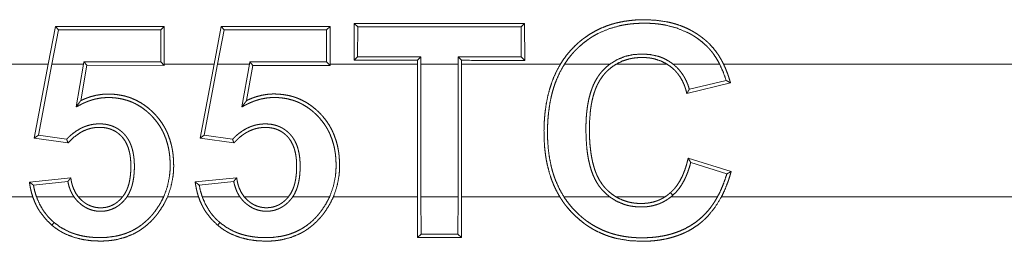
# Model space of a CAD drawing. Units: inches. Extents: x 24 to 136, y 13 to 116.
# Drawn here: x 33 to 33, y 81 to 81 of the extents above; entities that cross this region are included whole.
import ezdxf

# ---------------------------------------------------------------- set-up
doc = ezdxf.new("R2010")
doc.units = ezdxf.units.IN
doc.header["$MEASUREMENT"] = 0
doc.layers.add('1', color=7, linetype='Continuous', true_color=0xffffff)

msp = doc.modelspace()

# ---------------------------------------------------------------- linework, layer by layer
at = {"layer": '1', "color": 18, "linetype": 'Continuous', "lineweight": 18}
for p, q in [((32.80444, 81.231), (32.80448, 81.24481)), ((32.80579, 81.24351), (32.80448, 81.24481)), ((32.86703, 81.24353), (32.86834, 81.24484)), ((32.86834, 81.24484), (32.86837, 81.23098)), ((32.68981, 81.22959), (32.6925, 81.24369)), ((32.69358, 81.24239), (32.69114, 81.22959)), ((32.69358, 81.24239), (32.6925, 81.24369)), ((32.73193, 81.2424), (32.73323, 81.24371)), ((32.73195, 81.23042), (32.73193, 81.2424)), ((32.73323, 81.24371), (32.73326, 81.22959)), ((32.75194, 81.22959), (32.75463, 81.24372)), ((32.75572, 81.24241), (32.75327, 81.22959)), ((32.75572, 81.24241), (32.75463, 81.24372)), ((32.7941, 81.24242), (32.79541, 81.24373)), ((32.79413, 81.2304), (32.7941, 81.24242)), ((32.79541, 81.24373), (32.79544, 81.22959)), ((32.80579, 81.24351), (32.80575, 81.23232)), ((32.86706, 81.23229), (32.86703, 81.24353)), ((32.70305, 81.22959), (32.70319, 81.23043)), ((32.70319, 81.23043), (32.7043, 81.22913)), ((32.73195, 81.23042), (32.73326, 81.22911)), ((32.76522, 81.22959), (32.76537, 81.23042)), ((32.76537, 81.23042), (32.76647, 81.2291)), ((32.79413, 81.2304), (32.79544, 81.22908)), ((32.80575, 81.23232), (32.80444, 81.231)), ((32.82948, 81.23231), (32.82817, 81.231)), ((32.82817, 81.22959), (32.82817, 81.231)), ((32.82948, 81.23231), (32.82948, 81.22959)), ((32.84337, 81.22959), (32.84337, 81.23231)), ((32.84337, 81.23231), (32.84468, 81.231)), ((32.84468, 81.231), (32.84468, 81.22959)), ((32.86706, 81.23229), (32.86837, 81.23098)), ((32.68981, 81.22959), (32.66552, 81.22959)), ((32.68981, 81.22959), (32.68458, 81.20187)), ((32.68612, 81.20296), (32.69114, 81.22959)), ((32.70305, 81.22959), (32.69114, 81.22959)), ((32.70305, 81.22959), (32.70021, 81.21352)), ((32.70196, 81.21587), (32.7043, 81.22913)), ((32.7043, 81.22913), (32.73326, 81.22911)), ((32.75194, 81.22959), (32.73326, 81.22959)), ((32.73326, 81.22911), (32.73326, 81.22959)), ((32.75194, 81.22959), (32.7467, 81.20184)), ((32.74825, 81.20294), (32.75327, 81.22959)), ((32.76522, 81.22959), (32.75327, 81.22959)), ((32.76522, 81.22959), (32.7624, 81.21356)), ((32.76415, 81.2159), (32.76647, 81.2291)), ((32.76647, 81.2291), (32.79544, 81.22908)), ((32.82817, 81.22959), (32.79544, 81.22959)), ((32.79544, 81.22908), (32.79544, 81.22959)), ((32.82817, 81.22959), (32.82817, 81.17979)), ((32.84337, 81.22959), (32.82948, 81.22959)), ((32.82948, 81.17979), (32.82948, 81.22959)), ((32.84337, 81.22959), (32.84337, 81.17979)), ((32.88176, 81.22959), (32.84468, 81.22959)), ((32.84468, 81.17979), (32.84468, 81.22959)), ((32.90032, 81.22959), (32.8833, 81.22959)), ((32.92165, 81.22959), (32.90269, 81.22959)), ((32.9414, 81.22959), (32.92393, 81.22959)), ((33.51132, 81.22959), (32.94287, 81.22959)), ((32.9291, 81.21857), (32.94551, 81.2225)), ((32.94386, 81.22345), (32.93006, 81.22015)), ((32.68612, 81.20296), (32.68458, 81.20187)), ((32.68458, 81.20187), (32.6972, 81.20004)), ((32.6967, 81.20143), (32.68612, 81.20296)), ((32.74825, 81.20294), (32.7467, 81.20184)), ((32.7467, 81.20184), (32.75936, 81.20001)), ((32.75887, 81.20141), (32.74825, 81.20294)), ((32.94573, 81.18929), (32.92964, 81.19437)), ((32.93058, 81.19269), (32.94411, 81.18842)), ((32.69824, 81.18699), (32.68274, 81.18536)), ((32.68425, 81.1842), (32.69714, 81.18555)), ((32.76041, 81.18701), (32.74487, 81.18539)), ((32.74637, 81.18422), (32.75931, 81.18559)), ((32.66552, 81.17979), (32.68401, 81.17979)), ((32.68539, 81.17979), (32.69946, 81.17979)), ((32.7011, 81.17979), (32.71766, 81.17979)), ((32.71928, 81.17979), (32.73305, 81.17979)), ((32.73449, 81.17979), (32.74613, 81.17979)), ((32.74752, 81.17979), (32.76165, 81.17979)), ((32.76329, 81.17979), (32.77978, 81.17979)), ((32.78141, 81.17979), (32.79523, 81.17979)), ((32.79667, 81.17979), (32.82817, 81.17979)), ((32.82821, 81.16456), (32.82817, 81.17979)), ((32.82948, 81.17979), (32.82952, 81.16587)), ((32.82948, 81.17979), (32.84337, 81.17979)), ((32.84334, 81.16586), (32.84337, 81.17979)), ((32.84468, 81.17979), (32.84465, 81.16456)), ((32.84468, 81.17979), (32.88154, 81.17979)), ((32.88308, 81.17979), (32.90025, 81.17979)), ((32.9026, 81.17979), (32.9209, 81.17979)), ((32.92315, 81.17979), (32.94059, 81.17979)), ((32.94208, 81.17979), (33.51132, 81.17979)), ((32.69201, 81.1702), (32.69116, 81.1692)), ((32.75415, 81.17018), (32.7533, 81.16918)), ((32.82952, 81.16587), (32.82821, 81.16456)), ((32.84334, 81.16586), (32.84465, 81.16456))]:
    msp.add_line(p, q, dxfattribs=at)
for points in [[(32.80448, 81.24481), (32.86833, 81.24484)], [(32.6925, 81.24369), (32.73323, 81.24371)], [(32.73192, 81.2424), (32.69358, 81.24238)], [(32.75464, 81.24372), (32.79541, 81.24373)], [(32.7941, 81.24242), (32.75572, 81.24241)], [(32.86703, 81.24353), (32.80579, 81.24351)], [(32.70319, 81.23043), (32.73195, 81.23043)], [(32.76537, 81.23041), (32.79413, 81.2304)], [(32.82817, 81.231), (32.80444, 81.231)], [(32.80575, 81.23232), (32.82948, 81.23231)], [(32.84337, 81.23231), (32.86706, 81.23229)], [(32.86837, 81.23098), (32.84468, 81.23099)], [(32.84465, 81.16456), (32.82821, 81.16456)], [(32.82952, 81.16587), (32.84334, 81.16586)]]:
    msp.add_open_spline(points, degree=1, dxfattribs=at)
for points, knots in [([(32.88176, 81.22959), (32.88301, 81.23151), (32.88439, 81.23334), (32.88588, 81.23505), (32.88748, 81.23668), (32.88832, 81.23745), (32.8892, 81.2382), (32.89009, 81.23892), (32.89101, 81.23961), (32.8929, 81.24088), (32.89487, 81.24201), (32.89692, 81.24301), (32.89904, 81.24387), (32.90013, 81.24425), (32.90123, 81.24459), (32.90233, 81.2449), (32.90344, 81.24517), (32.90568, 81.24561), (32.90794, 81.24593), (32.91023, 81.24613), (32.91252, 81.24622), (32.91708, 81.24606), (32.9216, 81.24543), (32.92273, 81.24519), (32.92384, 81.24491), (32.92495, 81.24459), (32.92604, 81.24424), (32.92817, 81.24343), (32.93023, 81.24246), (32.93124, 81.24192), (32.93223, 81.24134), (32.9332, 81.24071), (32.93414, 81.24005), (32.93506, 81.23936), (32.93594, 81.23865), (32.93637, 81.23828), (32.9368, 81.23789), (32.93722, 81.23751), (32.93762, 81.23711), (32.93916, 81.23543), (32.94054, 81.2336), (32.94118, 81.23263), (32.94178, 81.23164), (32.94234, 81.23063), (32.94287, 81.22959)], [0, 0, 0.031336, 0.062501, 0.093566, 0.124711, 0.140344, 0.156041, 0.171749, 0.187429, 0.21853, 0.249588, 0.280637, 0.311942, 0.327685, 0.34336, 0.358953, 0.374562, 0.405731, 0.436926, 0.46824, 0.499599, 0.561903, 0.624236, 0.639918, 0.655635, 0.671361, 0.686963, 0.718123, 0.749258, 0.764887, 0.780544, 0.7963, 0.812007, 0.827652, 0.8432, 0.850952, 0.858788, 0.866526, 0.874289, 0.90534, 0.936754, 0.952532, 0.968402, 0.984158, 1, 1]), ([(32.9414, 81.22959), (32.94035, 81.23148), (32.93917, 81.23327), (32.93853, 81.23413), (32.93784, 81.23496), (32.93712, 81.23576), (32.93635, 81.23653), (32.93473, 81.23796), (32.93301, 81.23926), (32.93212, 81.23986), (32.9312, 81.24043), (32.93026, 81.24097), (32.9293, 81.24147), (32.92531, 81.24311), (32.92114, 81.24419), (32.92007, 81.24438), (32.91899, 81.24454), (32.91792, 81.24467), (32.91685, 81.24477), (32.91471, 81.24489), (32.91257, 81.24491), (32.91043, 81.24483), (32.90829, 81.24466), (32.90722, 81.24453), (32.90615, 81.24437), (32.90508, 81.24418), (32.90402, 81.24396), (32.89988, 81.24278), (32.89593, 81.24109), (32.89497, 81.24058), (32.89403, 81.24003), (32.89312, 81.23947), (32.89222, 81.23886), (32.89051, 81.23758), (32.88888, 81.23619), (32.8881, 81.23545), (32.88733, 81.23469), (32.88659, 81.2339), (32.88588, 81.23308), (32.88453, 81.23138), (32.8833, 81.22959)], [0, 0, 0.031302, 0.062397, 0.077968, 0.093519, 0.109154, 0.124903, 0.156294, 0.18755, 0.203124, 0.218759, 0.234485, 0.250187, 0.312734, 0.375176, 0.390956, 0.406644, 0.422282, 0.437879, 0.468974, 0.500023, 0.531092, 0.562244, 0.577836, 0.593524, 0.609241, 0.624954, 0.687267, 0.749583, 0.765288, 0.781061, 0.796656, 0.812322, 0.84337, 0.874461, 0.890016, 0.905631, 0.921389, 0.937102, 0.96851, 1, 1]), ([(32.90032, 81.22959), (32.903, 81.23125), (32.90592, 81.23244), (32.909, 81.23313), (32.91215, 81.23336), (32.91529, 81.23318), (32.91835, 81.23251), (32.91911, 81.23227), (32.91985, 81.23198), (32.92058, 81.23166), (32.92128, 81.23131), (32.92264, 81.23052), (32.92393, 81.22959)], [0, 0, 0.124807, 0.249702, 0.374781, 0.499887, 0.624728, 0.748954, 0.780452, 0.811983, 0.84341, 0.874683, 0.937128, 1, 1]), ([(32.92165, 81.22959), (32.91944, 81.23072), (32.91709, 81.2315), (32.91649, 81.23164), (32.91587, 81.23176), (32.91525, 81.23186), (32.91464, 81.23194), (32.91341, 81.23203), (32.91217, 81.23205), (32.91093, 81.23201), (32.90969, 81.2319), (32.90908, 81.23181), (32.90846, 81.23171), (32.90785, 81.23158), (32.90725, 81.23145), (32.90492, 81.23069), (32.90269, 81.22959)], [0, 0, 0.12527, 0.250085, 0.281626, 0.313214, 0.344634, 0.375913, 0.438309, 0.500542, 0.563127, 0.625766, 0.657252, 0.688724, 0.720054, 0.751041, 0.875028, 1, 1]), ([(32.88176, 81.22959), (32.88019, 81.22673), (32.87889, 81.22377), (32.87784, 81.22071), (32.877, 81.21756), (32.87638, 81.21437), (32.87595, 81.21116), (32.8757, 81.20795), (32.87559, 81.20473), (32.87564, 81.2015), (32.87584, 81.19826), (32.87601, 81.19664), (32.87623, 81.19503), (32.8765, 81.19343), (32.87682, 81.19184), (32.87762, 81.18872), (32.87866, 81.18566), (32.87928, 81.18415), (32.87997, 81.18266), (32.88072, 81.18121), (32.88154, 81.17979)], [0, 0, 0.062774, 0.125109, 0.187623, 0.250316, 0.312952, 0.375351, 0.437406, 0.499545, 0.561782, 0.624265, 0.655683, 0.687082, 0.718249, 0.749475, 0.811661, 0.873954, 0.905409, 0.93693, 0.968439, 1, 1]), ([(32.88308, 81.17979), (32.88145, 81.18263), (32.8801, 81.18558), (32.87953, 81.1871), (32.87901, 81.18864), (32.87878, 81.18942), (32.87857, 81.19021), (32.87836, 81.191), (32.87817, 81.19181), (32.87756, 81.195), (32.87716, 81.19822), (32.87695, 81.20145), (32.87691, 81.20469), (32.87694, 81.20632), (32.87701, 81.20794), (32.87712, 81.20957), (32.87728, 81.21119), (32.87772, 81.21441), (32.87835, 81.21758), (32.87875, 81.21915), (32.87921, 81.22071), (32.87972, 81.22225), (32.88031, 81.22378), (32.88167, 81.22675), (32.8833, 81.22959)], [0, 0, 0.062772, 0.125167, 0.156335, 0.187575, 0.203224, 0.218924, 0.234681, 0.250484, 0.312987, 0.375239, 0.437397, 0.499678, 0.530948, 0.562241, 0.593576, 0.624852, 0.6872, 0.749321, 0.780408, 0.811551, 0.842811, 0.874279, 0.93712, 1, 1]), ([(32.90032, 81.22959), (32.89899, 81.2285), (32.89776, 81.22731), (32.89718, 81.22667), (32.89663, 81.22601), (32.89612, 81.22532), (32.89563, 81.2246), (32.89476, 81.22311), (32.89402, 81.22156), (32.8937, 81.22076), (32.8934, 81.21996), (32.89312, 81.21914), (32.89287, 81.21831), (32.89244, 81.21665), (32.89209, 81.21497), (32.89182, 81.21328), (32.89161, 81.21158), (32.89146, 81.20988), (32.89136, 81.20817), (32.89131, 81.20645), (32.8913, 81.20473), (32.89139, 81.2013), (32.89166, 81.19789), (32.89187, 81.1962), (32.89214, 81.19451), (32.89248, 81.19283), (32.8929, 81.19115), (32.89341, 81.1895), (32.89402, 81.18789), (32.89474, 81.18633), (32.89559, 81.18483), (32.89607, 81.1841), (32.89659, 81.18341), (32.89713, 81.18274), (32.8977, 81.1821), (32.89892, 81.1809), (32.90025, 81.17979)], [0, 0, 0.031377, 0.06252, 0.078152, 0.093704, 0.109389, 0.125117, 0.156497, 0.187712, 0.20343, 0.219107, 0.23483, 0.250541, 0.281723, 0.312915, 0.343977, 0.375106, 0.406241, 0.43743, 0.468697, 0.49995, 0.562243, 0.62446, 0.655479, 0.686658, 0.717814, 0.749297, 0.780656, 0.811922, 0.843225, 0.874633, 0.890393, 0.906139, 0.921744, 0.937336, 0.968518, 1, 1]), ([(32.9026, 81.17979), (32.90112, 81.18078), (32.89977, 81.18191), (32.89913, 81.18251), (32.89852, 81.18316), (32.89793, 81.18383), (32.89739, 81.18453), (32.89642, 81.18599), (32.89561, 81.18755), (32.89525, 81.18835), (32.89492, 81.18918), (32.89463, 81.19001), (32.89436, 81.19085), (32.8939, 81.19254), (32.89353, 81.19425), (32.89323, 81.19598), (32.893, 81.19772), (32.89283, 81.19947), (32.89271, 81.20123), (32.89264, 81.20298), (32.89261, 81.20474), (32.89268, 81.20824), (32.89295, 81.21174), (32.89305, 81.21261), (32.89318, 81.21349), (32.89332, 81.21436), (32.89348, 81.21522), (32.89386, 81.21694), (32.89434, 81.21863), (32.89462, 81.21947), (32.89492, 81.2203), (32.89526, 81.22112), (32.89563, 81.22192), (32.89647, 81.22347), (32.89745, 81.22492), (32.898, 81.2256), (32.89858, 81.22626), (32.8992, 81.2269), (32.89985, 81.22751), (32.90121, 81.22862), (32.90269, 81.22959)], [0, 0, 0.031477, 0.062788, 0.078401, 0.094139, 0.109947, 0.125668, 0.156792, 0.187963, 0.20364, 0.219436, 0.235027, 0.250688, 0.281821, 0.312921, 0.343995, 0.375239, 0.406472, 0.437745, 0.468859, 0.499952, 0.56214, 0.624502, 0.640098, 0.655739, 0.671424, 0.687064, 0.718327, 0.749537, 0.765234, 0.780884, 0.79653, 0.812303, 0.84346, 0.874552, 0.890128, 0.905849, 0.921623, 0.937321, 0.968619, 1, 1]), ([(32.92165, 81.22959), (32.92306, 81.22862), (32.92434, 81.2275), (32.92494, 81.22689), (32.9255, 81.22625), (32.92603, 81.22557), (32.92652, 81.22487), (32.92739, 81.2234), (32.9281, 81.22185), (32.9284, 81.22105), (32.92867, 81.22023), (32.92879, 81.21982), (32.9289, 81.21941), (32.929, 81.21899), (32.9291, 81.21858)], [0, 0, 0.12504, 0.249583, 0.311714, 0.374479, 0.437402, 0.500156, 0.624506, 0.749268, 0.81189, 0.874992, 0.906261, 0.937336, 0.968696, 1, 1]), ([(32.93006, 81.22015), (32.92963, 81.22151), (32.92911, 81.22284), (32.92881, 81.2235), (32.92848, 81.22414), (32.92814, 81.22476), (32.92776, 81.22537), (32.92695, 81.22653), (32.92604, 81.22763), (32.92554, 81.22815), (32.92503, 81.22865), (32.92449, 81.22914), (32.92393, 81.22959)], [0, 0, 0.124652, 0.249381, 0.3125, 0.374943, 0.437448, 0.499484, 0.623654, 0.748212, 0.811382, 0.874124, 0.937155, 1, 1]), ([(32.9414, 81.22959), (32.94276, 81.22657), (32.94385, 81.22345)], [0, 0, 0.500635, 1, 1]), ([(32.94551, 81.2225), (32.94524, 81.22341), (32.94496, 81.22431), (32.94466, 81.2252), (32.94435, 81.2261), (32.94365, 81.22786), (32.94287, 81.22959)], [0, 0, 0.125156, 0.250105, 0.374211, 0.499016, 0.749224, 1, 1]), ([(32.94385, 81.22345), (32.94469, 81.22298), (32.94551, 81.2225)], [0, 0, 0.501358, 1, 1]), ([(32.93006, 81.22015), (32.92983, 81.21976), (32.92959, 81.21936), (32.92935, 81.21897), (32.9291, 81.21858)], [0, 0, 0.246885, 0.497704, 0.746423, 1, 1]), ([(32.70022, 81.21352), (32.70198, 81.21441), (32.70242, 81.21463), (32.70287, 81.21485), (32.70331, 81.21505), (32.70377, 81.21526), (32.70469, 81.21563), (32.70562, 81.21596), (32.70658, 81.21625), (32.70754, 81.2165), (32.70948, 81.21686), (32.71145, 81.21703), (32.71244, 81.21705), (32.71343, 81.21702), (32.71443, 81.21696), (32.71541, 81.21685), (32.71736, 81.21652), (32.71927, 81.21602), (32.72021, 81.21569), (32.72114, 81.21533), (32.72205, 81.21492), (32.72293, 81.21447), (32.72462, 81.21345), (32.72621, 81.21229), (32.72698, 81.21165), (32.72772, 81.21099), (32.72843, 81.21029), (32.72911, 81.20957), (32.73038, 81.20806), (32.73152, 81.20643), (32.73204, 81.20559), (32.73252, 81.20472), (32.73297, 81.20383), (32.73337, 81.20293), (32.73407, 81.20108), (32.73462, 81.19918), (32.73484, 81.19821), (32.73503, 81.19724), (32.73518, 81.19625), (32.7353, 81.19528), (32.73545, 81.19331), (32.7355, 81.19134), (32.73542, 81.18937), (32.73522, 81.1874), (32.73441, 81.18352), (32.73305, 81.17979)], [0, 0, 0.03115, 0.03896, 0.046772, 0.054539, 0.062357, 0.077981, 0.093675, 0.109419, 0.125117, 0.156299, 0.187439, 0.203058, 0.21873, 0.234482, 0.250132, 0.281293, 0.312416, 0.328124, 0.343854, 0.359579, 0.3752, 0.406306, 0.437477, 0.453196, 0.468873, 0.484564, 0.500151, 0.531398, 0.562694, 0.578375, 0.594101, 0.609722, 0.625358, 0.65644, 0.687669, 0.70337, 0.719065, 0.734765, 0.750291, 0.781411, 0.812443, 0.843594, 0.874879, 0.937419, 1, 1]), ([(32.70022, 81.21352), (32.70109, 81.2147), (32.70152, 81.21528), (32.70196, 81.21587)], [0, 0, 0.5, 0.75, 1, 1]), ([(32.73449, 81.17979), (32.73578, 81.18354), (32.73655, 81.18743), (32.73666, 81.18842), (32.73674, 81.18941), (32.73679, 81.1904), (32.73681, 81.19139), (32.73677, 81.19337), (32.73662, 81.19534), (32.73649, 81.19632), (32.73635, 81.19731), (32.73616, 81.19829), (32.73595, 81.19926), (32.73542, 81.20117), (32.73475, 81.20302), (32.73437, 81.20393), (32.73394, 81.20483), (32.73348, 81.20571), (32.73298, 81.20658), (32.73189, 81.20822), (32.73067, 81.20978), (32.73002, 81.21052), (32.72934, 81.21123), (32.72863, 81.21193), (32.72789, 81.21259), (32.72635, 81.21384), (32.72471, 81.21495), (32.723, 81.21591), (32.7212, 81.21672), (32.72026, 81.21707), (32.71931, 81.21737), (32.71835, 81.21764), (32.71739, 81.21785), (32.71544, 81.21817), (32.71346, 81.21833), (32.71247, 81.21835), (32.71147, 81.21834), (32.71049, 81.21828), (32.70951, 81.21818), (32.70757, 81.21785), (32.70566, 81.21735), (32.70471, 81.21703), (32.70378, 81.21668), (32.70286, 81.21629), (32.70196, 81.21587)], [0, 0, 0.062579, 0.125069, 0.140775, 0.156432, 0.172059, 0.187671, 0.218895, 0.250099, 0.265721, 0.281507, 0.297176, 0.312847, 0.344063, 0.375165, 0.390785, 0.406379, 0.422133, 0.437888, 0.469046, 0.500208, 0.515703, 0.531319, 0.547003, 0.562635, 0.593996, 0.625083, 0.656118, 0.687282, 0.703075, 0.718745, 0.734416, 0.749987, 0.781151, 0.812414, 0.82813, 0.843843, 0.859427, 0.874969, 0.905964, 0.937172, 0.952857, 0.968601, 0.984289, 1, 1]), ([(32.7624, 81.21356), (32.76328, 81.21401), (32.76417, 81.21446), (32.76461, 81.21468), (32.76505, 81.21489), (32.7655, 81.2151), (32.76595, 81.21529), (32.76688, 81.21567), (32.76781, 81.21599), (32.76877, 81.21628), (32.76973, 81.21653), (32.77167, 81.21688), (32.77364, 81.21705), (32.77463, 81.21707), (32.77562, 81.21704), (32.77662, 81.21697), (32.7776, 81.21687), (32.77955, 81.21654), (32.78146, 81.21603), (32.7824, 81.21571), (32.78333, 81.21534), (32.78423, 81.21493), (32.78511, 81.21447), (32.7868, 81.21346), (32.7884, 81.21229), (32.78916, 81.21166), (32.7899, 81.21099), (32.79061, 81.21029), (32.79129, 81.20957), (32.79256, 81.20806), (32.7937, 81.20643), (32.79422, 81.20559), (32.7947, 81.20472), (32.79515, 81.20383), (32.79555, 81.20293), (32.79624, 81.20108), (32.79679, 81.19918), (32.79702, 81.19821), (32.7972, 81.19724), (32.79736, 81.19626), (32.79748, 81.19528), (32.79763, 81.19331), (32.79767, 81.19134), (32.7976, 81.18937), (32.7974, 81.1874), (32.79659, 81.18352), (32.79523, 81.17979)], [0, 0, 0.015574, 0.031241, 0.039051, 0.046816, 0.054629, 0.062405, 0.078077, 0.093736, 0.10948, 0.125177, 0.156339, 0.187478, 0.203094, 0.218766, 0.234517, 0.250167, 0.281327, 0.312474, 0.328182, 0.343911, 0.359589, 0.37521, 0.406315, 0.437485, 0.453203, 0.468948, 0.484568, 0.500229, 0.531362, 0.562741, 0.578422, 0.594147, 0.609767, 0.625309, 0.656468, 0.687696, 0.703396, 0.71909, 0.734688, 0.750316, 0.781434, 0.812465, 0.843612, 0.874902, 0.937439, 1, 1]), ([(32.7624, 81.21356), (32.76327, 81.21474), (32.76349, 81.21503), (32.76371, 81.21533), (32.76393, 81.21562), (32.76415, 81.21591)], [0, 0, 0.499659, 0.625242, 0.751949, 0.876864, 1, 1]), ([(32.79666, 81.17979), (32.79796, 81.18354), (32.79873, 81.18743), (32.79884, 81.18842), (32.79892, 81.18941), (32.79897, 81.19041), (32.79899, 81.1914), (32.79894, 81.19337), (32.79879, 81.19534), (32.79867, 81.19633), (32.79852, 81.19731), (32.79834, 81.19829), (32.79813, 81.19926), (32.7976, 81.20117), (32.79693, 81.20302), (32.79654, 81.20393), (32.79612, 81.20483), (32.79566, 81.20571), (32.79516, 81.20658), (32.79407, 81.20823), (32.79286, 81.20978), (32.7922, 81.21052), (32.79152, 81.21124), (32.79081, 81.21193), (32.79008, 81.2126), (32.78853, 81.21385), (32.7869, 81.21496), (32.78519, 81.21592), (32.78338, 81.21673), (32.78245, 81.21709), (32.7815, 81.21739), (32.78054, 81.21765), (32.77958, 81.21787), (32.77763, 81.21819), (32.77566, 81.21835), (32.77466, 81.21838), (32.77366, 81.21837), (32.77268, 81.21831), (32.7717, 81.21821), (32.76976, 81.21788), (32.76785, 81.21738), (32.7669, 81.21707), (32.76596, 81.21672), (32.76505, 81.21633), (32.76415, 81.21591)], [0, 0, 0.062594, 0.125073, 0.140779, 0.15644, 0.172167, 0.187778, 0.218899, 0.250102, 0.265826, 0.28151, 0.297179, 0.31285, 0.344065, 0.375165, 0.390786, 0.406357, 0.422111, 0.437866, 0.469109, 0.500157, 0.515763, 0.531343, 0.546955, 0.562656, 0.594016, 0.62506, 0.656094, 0.6873, 0.703044, 0.718794, 0.734437, 0.75003, 0.781143, 0.812414, 0.82813, 0.843842, 0.859426, 0.874957, 0.906002, 0.93716, 0.952893, 0.968601, 0.984336, 1, 1]), ([(32.71928, 81.17979), (32.72007, 81.18113), (32.7207, 81.18253), (32.72096, 81.18325), (32.72119, 81.18399), (32.72138, 81.18474), (32.72155, 81.18549), (32.72181, 81.18701), (32.72197, 81.18853), (32.72206, 81.19006), (32.72208, 81.1916), (32.72206, 81.19237), (32.72203, 81.19314), (32.72197, 81.19391), (32.72189, 81.19467), (32.72165, 81.19619), (32.72131, 81.19768), (32.72108, 81.19842), (32.72083, 81.19915), (32.72054, 81.19987), (32.72021, 81.20056), (32.71984, 81.20123), (32.71943, 81.20188), (32.71898, 81.20251), (32.71848, 81.2031), (32.71795, 81.20366), (32.7174, 81.20418), (32.7168, 81.20467), (32.71618, 81.20513), (32.71585, 81.20533), (32.71552, 81.20554), (32.71519, 81.20572), (32.71484, 81.2059), (32.71414, 81.20622), (32.71343, 81.20649), (32.71269, 81.20671), (32.71194, 81.20689), (32.71118, 81.20703), (32.71041, 81.20712), (32.70965, 81.20717), (32.70888, 81.20718), (32.70812, 81.20716), (32.70734, 81.20709), (32.70658, 81.20699), (32.70582, 81.20686), (32.70508, 81.20668), (32.70434, 81.20646), (32.70362, 81.20621), (32.7029, 81.20592), (32.7022, 81.20559), (32.70152, 81.20524), (32.70021, 81.20444), (32.69897, 81.20352), (32.69838, 81.20304), (32.6978, 81.20251), (32.69724, 81.20198), (32.6967, 81.20143)], [0, 0, 0.031467, 0.062592, 0.078188, 0.093825, 0.109552, 0.125267, 0.156495, 0.18761, 0.218721, 0.24992, 0.265522, 0.281269, 0.296912, 0.31246, 0.343625, 0.374825, 0.390443, 0.406119, 0.42183, 0.437351, 0.45288, 0.468615, 0.48432, 0.499993, 0.51561, 0.531088, 0.546676, 0.562381, 0.570228, 0.578117, 0.58593, 0.593734, 0.609351, 0.624868, 0.640569, 0.656248, 0.671961, 0.687538, 0.703106, 0.71864, 0.734247, 0.749967, 0.765625, 0.781273, 0.796855, 0.812416, 0.827924, 0.843574, 0.859306, 0.874974, 0.906124, 0.937321, 0.95296, 0.96873, 0.98439, 1, 1]), ([(32.6972, 81.20003), (32.69927, 81.20207), (32.70163, 81.20379), (32.70293, 81.20449), (32.70427, 81.20505), (32.70497, 81.20528), (32.70568, 81.20548), (32.7064, 81.20563), (32.70713, 81.20575), (32.70786, 81.20582), (32.70859, 81.20586), (32.70932, 81.20587), (32.71005, 81.20583), (32.71079, 81.20576), (32.71151, 81.20564), (32.71223, 81.20548), (32.71293, 81.20527), (32.71362, 81.20501), (32.71429, 81.20471), (32.71494, 81.20436), (32.71556, 81.20396), (32.71614, 81.20352), (32.7167, 81.20304), (32.71722, 81.20253), (32.71772, 81.20198), (32.71857, 81.20079), (32.71927, 81.19949), (32.7198, 81.19813), (32.7202, 81.19672), (32.72035, 81.196), (32.72048, 81.19529), (32.72058, 81.19456), (32.72066, 81.19382), (32.72075, 81.19236), (32.72077, 81.19089), (32.72072, 81.18942), (32.7206, 81.18796), (32.72041, 81.18651), (32.72012, 81.18508), (32.71993, 81.18437), (32.71971, 81.18367), (32.71946, 81.18298), (32.71918, 81.18229), (32.7185, 81.181), (32.71765, 81.17979)], [0, 0, 0.061957, 0.124176, 0.155524, 0.186614, 0.202233, 0.217919, 0.233675, 0.249345, 0.264959, 0.280521, 0.296061, 0.311692, 0.327444, 0.343114, 0.358765, 0.374394, 0.389999, 0.405771, 0.421478, 0.437142, 0.452709, 0.468397, 0.484046, 0.499763, 0.530988, 0.562303, 0.593607, 0.624748, 0.640354, 0.655854, 0.671542, 0.687308, 0.718586, 0.749805, 0.781178, 0.81249, 0.843571, 0.874713, 0.890345, 0.906033, 0.92168, 0.937476, 0.968629, 1, 1]), ([(32.78141, 81.17979), (32.7822, 81.18112), (32.78283, 81.18252), (32.78309, 81.18324), (32.78331, 81.18399), (32.78351, 81.18473), (32.78368, 81.18548), (32.78394, 81.18699), (32.7841, 81.18852), (32.78419, 81.19005), (32.78421, 81.19158), (32.78419, 81.19235), (32.78415, 81.19313), (32.7841, 81.19389), (32.78402, 81.19466), (32.78379, 81.19617), (32.78344, 81.19766), (32.78322, 81.19841), (32.78297, 81.19914), (32.78267, 81.19985), (32.78234, 81.20054), (32.78198, 81.20121), (32.78157, 81.20186), (32.78111, 81.20249), (32.78062, 81.20308), (32.7801, 81.20364), (32.77954, 81.20416), (32.77895, 81.20465), (32.77832, 81.2051), (32.778, 81.20531), (32.77767, 81.20552), (32.77733, 81.20571), (32.77699, 81.20588), (32.77629, 81.20619), (32.77557, 81.20647), (32.77483, 81.20669), (32.77408, 81.20687), (32.77332, 81.20701), (32.77256, 81.20709), (32.7718, 81.20714), (32.77103, 81.20716), (32.77026, 81.20713), (32.7695, 81.20707), (32.76873, 81.20697), (32.76797, 81.20683), (32.76723, 81.20666), (32.76649, 81.20643), (32.76577, 81.20619), (32.76506, 81.20589), (32.76436, 81.20557), (32.76367, 81.20521), (32.76237, 81.20441), (32.76113, 81.2035), (32.76054, 81.20301), (32.75996, 81.20249), (32.75941, 81.20196), (32.75887, 81.20141)], [0, 0, 0.031381, 0.06256, 0.07817, 0.093947, 0.10956, 0.125288, 0.156414, 0.187556, 0.218698, 0.249924, 0.265539, 0.2813, 0.296821, 0.312513, 0.343575, 0.374802, 0.390541, 0.406232, 0.421834, 0.437368, 0.452911, 0.468513, 0.484339, 0.499983, 0.515613, 0.531105, 0.546706, 0.562294, 0.57022, 0.578117, 0.585994, 0.593805, 0.60932, 0.624898, 0.640574, 0.656298, 0.67196, 0.687534, 0.703116, 0.718664, 0.734285, 0.749942, 0.765631, 0.781293, 0.796857, 0.812406, 0.827929, 0.843592, 0.859277, 0.875018, 0.906139, 0.937364, 0.952966, 0.968749, 0.984423, 1, 1]), ([(32.75936, 81.20001), (32.75986, 81.20054), (32.76037, 81.20106), (32.76089, 81.20156), (32.76143, 81.20205), (32.76257, 81.20295), (32.76379, 81.20376), (32.76509, 81.20447), (32.76643, 81.20503), (32.76712, 81.20526), (32.76783, 81.20545), (32.76856, 81.20561), (32.76928, 81.20572), (32.77001, 81.2058), (32.77074, 81.20584), (32.77147, 81.20584), (32.7722, 81.20581), (32.77293, 81.20573), (32.77366, 81.20561), (32.77438, 81.20546), (32.77508, 81.20525), (32.77576, 81.205), (32.77644, 81.20469), (32.77708, 81.20434), (32.7777, 81.20394), (32.77829, 81.2035), (32.77884, 81.20302), (32.77937, 81.20251), (32.77986, 81.20196), (32.78071, 81.20077), (32.7814, 81.19947), (32.78194, 81.19811), (32.78233, 81.1967), (32.78248, 81.19599), (32.78261, 81.19527), (32.78271, 81.19454), (32.78279, 81.19381), (32.78288, 81.19235), (32.78289, 81.19087), (32.78285, 81.18941), (32.78273, 81.18794), (32.78254, 81.1865), (32.78224, 81.18507), (32.78206, 81.18436), (32.78184, 81.18366), (32.78159, 81.18297), (32.7813, 81.18229), (32.78062, 81.181), (32.77978, 81.17979)], [0, 0, 0.015523, 0.031037, 0.046554, 0.061993, 0.093023, 0.124312, 0.155688, 0.186747, 0.202312, 0.218009, 0.233777, 0.249458, 0.265029, 0.280602, 0.296153, 0.311788, 0.327497, 0.343247, 0.35888, 0.374453, 0.39007, 0.405853, 0.421571, 0.437188, 0.452767, 0.468467, 0.484127, 0.499912, 0.531048, 0.562386, 0.593688, 0.624832, 0.640314, 0.655962, 0.671661, 0.687294, 0.718594, 0.749975, 0.781231, 0.812571, 0.843675, 0.874717, 0.89036, 0.90606, 0.921719, 0.937398, 0.968606, 1, 1]), ([(32.6967, 81.20143), (32.69695, 81.20073), (32.6972, 81.20003)], [0, 0, 0.501697, 1, 1]), ([(32.75887, 81.20141), (32.75911, 81.20071), (32.75936, 81.20001)], [0, 0, 0.501336, 1, 1]), ([(32.92964, 81.19437), (32.92942, 81.19347), (32.92919, 81.19257), (32.92894, 81.19168), (32.92867, 81.19079), (32.92837, 81.18991), (32.92804, 81.18904), (32.92769, 81.18819), (32.92732, 81.18735), (32.92647, 81.18572), (32.92547, 81.18416), (32.92492, 81.18342), (32.92432, 81.1827), (32.92368, 81.18203), (32.923, 81.18138)], [0, 0, 0.062744, 0.12527, 0.187769, 0.250347, 0.312914, 0.375316, 0.437952, 0.50007, 0.623925, 0.748438, 0.81089, 0.87387, 0.93678, 1, 1]), ([(32.93058, 81.19269), (32.93011, 81.19353), (32.92964, 81.19437)], [0, 0, 0.498756, 1, 1]), ([(32.92387, 81.1804), (32.92514, 81.18165), (32.92626, 81.18301), (32.92725, 81.18447), (32.92812, 81.18601), (32.92851, 81.18681), (32.92888, 81.18763), (32.92922, 81.18845), (32.92954, 81.18928), (32.9301, 81.19097), (32.93058, 81.19269)], [0, 0, 0.125358, 0.249348, 0.373352, 0.497956, 0.560747, 0.623584, 0.686112, 0.748814, 0.874406, 1, 1]), ([(32.94208, 81.17979), (32.94319, 81.1821), (32.94416, 81.18446), (32.9446, 81.18565), (32.945, 81.18685), (32.94519, 81.18746), (32.94538, 81.18807), (32.94555, 81.18868), (32.94573, 81.18929)], [0, 0, 0.25107, 0.501072, 0.625529, 0.750134, 0.812443, 0.875081, 0.937629, 1, 1]), ([(32.94411, 81.18843), (32.94492, 81.18886), (32.94573, 81.18929)], [0, 0, 0.500726, 1, 1]), ([(32.69714, 81.18556), (32.69768, 81.18627), (32.69824, 81.18699)], [0, 0, 0.497253, 1, 1]), ([(32.69714, 81.18556), (32.6975, 81.18403), (32.69799, 81.18256), (32.6983, 81.18184), (32.69864, 81.18114), (32.69903, 81.18046), (32.69946, 81.17979)], [0, 0, 0.25025, 0.498361, 0.622835, 0.748021, 0.873862, 1, 1]), ([(32.7011, 81.17979), (32.69999, 81.18141), (32.69916, 81.18317), (32.69885, 81.1841), (32.69858, 81.18505), (32.69848, 81.18554), (32.69839, 81.18602), (32.69831, 81.1865), (32.69824, 81.18699)], [0, 0, 0.249795, 0.498378, 0.623844, 0.749491, 0.812331, 0.874919, 0.937142, 1, 1]), ([(32.75931, 81.18558), (32.75985, 81.1863), (32.76041, 81.18701)], [0, 0, 0.497253, 1, 1]), ([(32.75931, 81.18558), (32.75967, 81.18405), (32.76017, 81.18257), (32.76048, 81.18185), (32.76082, 81.18115), (32.76121, 81.18046), (32.76164, 81.17979)], [0, 0, 0.249974, 0.498078, 0.623128, 0.747731, 0.873886, 1, 1]), ([(32.76329, 81.17979), (32.76217, 81.18141), (32.76134, 81.18319), (32.76102, 81.18412), (32.76076, 81.18507), (32.76066, 81.18556), (32.76056, 81.18604), (32.76048, 81.18653), (32.76041, 81.18701)], [0, 0, 0.250024, 0.498615, 0.623618, 0.749599, 0.812207, 0.874564, 0.937374, 1, 1]), ([(32.94411, 81.18843), (32.9434, 81.18621), (32.94258, 81.18403), (32.94165, 81.18189), (32.94059, 81.17979)], [0, 0, 0.24961, 0.498933, 0.748311, 1, 1]), ([(32.68274, 81.18536), (32.68284, 81.18466), (32.68296, 81.18395), (32.68309, 81.18325), (32.68324, 81.18255), (32.68358, 81.18117), (32.684, 81.17979)], [0, 0, 0.124262, 0.248868, 0.374065, 0.498593, 0.748714, 1, 1]), ([(32.68425, 81.1842), (32.68349, 81.18478), (32.68274, 81.18536)], [0, 0, 0.502716, 1, 1]), ([(32.68539, 81.17979), (32.68472, 81.18198), (32.68425, 81.1842)], [0, 0, 0.501753, 1, 1]), ([(32.74487, 81.18539), (32.74497, 81.18468), (32.74509, 81.18397), (32.74522, 81.18326), (32.74537, 81.18256), (32.74571, 81.18117), (32.74613, 81.17979)], [0, 0, 0.124902, 0.250063, 0.374589, 0.49978, 0.748768, 1, 1]), ([(32.74637, 81.18422), (32.74561, 81.1848), (32.74487, 81.18539)], [0, 0, 0.501657, 1, 1]), ([(32.74752, 81.17979), (32.74685, 81.18199), (32.74637, 81.18422)], [0, 0, 0.500961, 1, 1]), ([(32.69116, 81.1692), (32.68884, 81.17145), (32.68686, 81.17397), (32.68642, 81.17465), (32.686, 81.17534), (32.68561, 81.17606), (32.68524, 81.17678), (32.68457, 81.17827), (32.684, 81.17979)], [0, 0, 0.249625, 0.497489, 0.559875, 0.622179, 0.685469, 0.74814, 0.874383, 1, 1]), ([(32.68539, 81.17979), (32.68655, 81.17709), (32.68804, 81.17457), (32.68892, 81.17338), (32.68987, 81.17225), (32.69091, 81.17119), (32.69201, 81.1702)], [0, 0, 0.249264, 0.497595, 0.623179, 0.748549, 0.874106, 1, 1]), ([(32.73449, 81.17979), (32.73305, 81.1769), (32.7313, 81.1742), (32.73082, 81.17355), (32.73032, 81.17291), (32.7298, 81.17229), (32.72927, 81.17168), (32.72816, 81.17052), (32.72699, 81.16944), (32.72575, 81.16843), (32.72445, 81.1675), (32.72377, 81.16706), (32.72308, 81.16665), (32.72236, 81.16625), (32.72164, 81.16589), (32.71866, 81.16467), (32.71556, 81.16384), (32.71476, 81.16369), (32.71396, 81.16357), (32.71316, 81.16347), (32.71235, 81.16338), (32.71075, 81.16328), (32.70914, 81.16324), (32.70594, 81.16339), (32.70275, 81.16382), (32.69961, 81.1646), (32.69661, 81.16574), (32.69588, 81.16608), (32.69516, 81.16646), (32.69446, 81.16686), (32.69376, 81.16728), (32.69243, 81.1682), (32.69116, 81.1692)], [0, 0, 0.06263, 0.125015, 0.140724, 0.156463, 0.172203, 0.18786, 0.218986, 0.249993, 0.280958, 0.312005, 0.327628, 0.343254, 0.359082, 0.374782, 0.437196, 0.49953, 0.51527, 0.530986, 0.546712, 0.562331, 0.593525, 0.62466, 0.686789, 0.749367, 0.812001, 0.87427, 0.889917, 0.905676, 0.921394, 0.93715, 0.968622, 1, 1]), ([(32.69201, 81.1702), (32.69443, 81.16841), (32.69708, 81.16697), (32.69777, 81.16666), (32.69848, 81.16638), (32.69919, 81.16612), (32.69992, 81.16587), (32.70138, 81.16546), (32.70286, 81.16513), (32.70435, 81.16488), (32.70585, 81.16471), (32.70662, 81.16464), (32.70737, 81.1646), (32.70814, 81.16457), (32.70889, 81.16455), (32.71192, 81.16466), (32.71492, 81.16505), (32.71641, 81.16538), (32.71788, 81.1658), (32.7193, 81.16629), (32.72069, 81.16688), (32.72205, 81.16757), (32.72335, 81.16834), (32.72461, 81.16921), (32.7258, 81.17015), (32.72693, 81.17115), (32.728, 81.17224), (32.72851, 81.17279), (32.729, 81.17337), (32.72948, 81.17397), (32.72995, 81.17457), (32.73164, 81.1771), (32.73305, 81.17979)], [0, 0, 0.062154, 0.124153, 0.139766, 0.155469, 0.171168, 0.186861, 0.218134, 0.249339, 0.280473, 0.311733, 0.327482, 0.343136, 0.358842, 0.37447, 0.436807, 0.499176, 0.530548, 0.561987, 0.593142, 0.624269, 0.65546, 0.686789, 0.718281, 0.749513, 0.780667, 0.811917, 0.827534, 0.843231, 0.858962, 0.874696, 0.937339, 1, 1]), ([(32.71928, 81.17979), (32.71885, 81.1792), (32.71839, 81.17863), (32.71789, 81.17809), (32.71738, 81.17759), (32.71683, 81.1771), (32.71626, 81.17664), (32.71565, 81.17623), (32.71502, 81.17584), (32.71371, 81.17521), (32.71232, 81.17476), (32.7116, 81.1746), (32.71087, 81.17449), (32.71014, 81.17443), (32.70941, 81.17441), (32.70867, 81.17443), (32.70794, 81.1745), (32.70721, 81.17461), (32.70649, 81.17477), (32.7058, 81.17498), (32.70511, 81.17522), (32.70443, 81.17552), (32.70378, 81.17586), (32.70254, 81.17665), (32.7014, 81.17758), (32.70087, 81.17809), (32.70037, 81.17863), (32.6999, 81.1792), (32.69946, 81.17979)], [0, 0, 0.031246, 0.062464, 0.093569, 0.124445, 0.15556, 0.186841, 0.218138, 0.249494, 0.311491, 0.373692, 0.4051, 0.436464, 0.467775, 0.498974, 0.530311, 0.561786, 0.593054, 0.624266, 0.65536, 0.686446, 0.717734, 0.749354, 0.811685, 0.874336, 0.905802, 0.937283, 0.96859, 1, 1]), ([(32.7011, 81.17979), (32.70191, 81.17891), (32.70279, 81.17812), (32.70326, 81.17776), (32.70375, 81.17741), (32.70426, 81.1771), (32.70479, 81.17681), (32.70587, 81.17634), (32.70701, 81.176), (32.7076, 81.17587), (32.70819, 81.17579), (32.70878, 81.17574), (32.70938, 81.17572), (32.70997, 81.17574), (32.71057, 81.17578), (32.71117, 81.17586), (32.71175, 81.17597), (32.71289, 81.1763), (32.71398, 81.17677), (32.71451, 81.17706), (32.71502, 81.17738), (32.71551, 81.17772), (32.71597, 81.17809), (32.71642, 81.17849), (32.71685, 81.1789), (32.71726, 81.17934), (32.71765, 81.17979)], [0, 0, 0.062419, 0.12462, 0.155872, 0.187202, 0.218592, 0.249888, 0.312065, 0.374182, 0.405562, 0.43709, 0.468226, 0.499458, 0.53068, 0.561987, 0.593469, 0.624715, 0.686899, 0.749097, 0.780543, 0.811968, 0.843297, 0.87428, 0.905699, 0.937062, 0.968437, 1, 1]), ([(32.7533, 81.16918), (32.75097, 81.17143), (32.74899, 81.17397), (32.74855, 81.17464), (32.74813, 81.17533), (32.74774, 81.17605), (32.74737, 81.17678), (32.7467, 81.17826), (32.74613, 81.17979)], [0, 0, 0.24974, 0.497742, 0.560024, 0.622355, 0.685418, 0.748547, 0.874121, 1, 1]), ([(32.74752, 81.17979), (32.74868, 81.17709), (32.75017, 81.17456), (32.75105, 81.17337), (32.75201, 81.17224), (32.75304, 81.17117), (32.75414, 81.17018)], [0, 0, 0.249505, 0.497939, 0.623334, 0.748695, 0.874459, 1, 1]), ([(32.79666, 81.17979), (32.79523, 81.1769), (32.79348, 81.17419), (32.793, 81.17354), (32.7925, 81.17291), (32.79198, 81.17228), (32.79145, 81.17167), (32.79033, 81.17051), (32.78916, 81.16942), (32.78792, 81.16841), (32.78662, 81.16748), (32.78594, 81.16704), (32.78525, 81.16663), (32.78454, 81.16624), (32.78381, 81.16587), (32.78083, 81.16465), (32.77772, 81.16382), (32.77692, 81.16367), (32.77612, 81.16354), (32.77532, 81.16344), (32.77451, 81.16335), (32.77291, 81.16325), (32.7713, 81.16322), (32.7681, 81.16336), (32.7649, 81.1638), (32.76176, 81.16457), (32.75876, 81.16572), (32.75803, 81.16606), (32.75731, 81.16644), (32.7566, 81.16684), (32.75591, 81.16726), (32.75457, 81.16818), (32.7533, 81.16918)], [0, 0, 0.062678, 0.124998, 0.140691, 0.156413, 0.172137, 0.187873, 0.21901, 0.249985, 0.280997, 0.312064, 0.32767, 0.34328, 0.359031, 0.374772, 0.437178, 0.499509, 0.515232, 0.531014, 0.546724, 0.56239, 0.593551, 0.624653, 0.686844, 0.749419, 0.811988, 0.874296, 0.889927, 0.90567, 0.921427, 0.937166, 0.968605, 1, 1]), ([(32.75414, 81.17018), (32.75658, 81.16839), (32.75922, 81.16694), (32.75992, 81.16664), (32.76062, 81.16635), (32.76134, 81.16609), (32.76206, 81.16585), (32.76353, 81.16544), (32.765, 81.16511), (32.7665, 81.16486), (32.76801, 81.16468), (32.76877, 81.16462), (32.76953, 81.16457), (32.77029, 81.16455), (32.77105, 81.16453), (32.77408, 81.16463), (32.77708, 81.16503), (32.77858, 81.16536), (32.78004, 81.16577), (32.78147, 81.16628), (32.78287, 81.16686), (32.78422, 81.16755), (32.78553, 81.16833), (32.78679, 81.16919), (32.78798, 81.17013), (32.78911, 81.17114), (32.79017, 81.17222), (32.79068, 81.17279), (32.79118, 81.17337), (32.79166, 81.17396), (32.79213, 81.17457), (32.79382, 81.17709), (32.79523, 81.17979)], [0, 0, 0.062213, 0.12426, 0.139854, 0.155539, 0.171281, 0.186955, 0.218191, 0.24933, 0.28058, 0.311803, 0.327533, 0.343235, 0.358917, 0.374529, 0.436858, 0.499236, 0.530636, 0.562001, 0.593207, 0.624307, 0.65552, 0.686869, 0.718323, 0.749518, 0.780635, 0.811894, 0.827592, 0.84327, 0.858982, 0.874697, 0.937265, 1, 1]), ([(32.78141, 81.17979), (32.78098, 81.1792), (32.78052, 81.17864), (32.78002, 81.1781), (32.77951, 81.17759), (32.77896, 81.17711), (32.77839, 81.17666), (32.77779, 81.17624), (32.77716, 81.17585), (32.77585, 81.17523), (32.77447, 81.17478), (32.77375, 81.17462), (32.77302, 81.17451), (32.77229, 81.17445), (32.77156, 81.17443), (32.77083, 81.17446), (32.7701, 81.17452), (32.76937, 81.17464), (32.76866, 81.17479), (32.76796, 81.175), (32.76728, 81.17524), (32.76661, 81.17554), (32.76595, 81.17587), (32.76472, 81.17667), (32.76358, 81.17759), (32.76305, 81.1781), (32.76255, 81.17863), (32.76208, 81.1792), (32.76164, 81.17979)], [0, 0, 0.03135, 0.06237, 0.093579, 0.124558, 0.155592, 0.186869, 0.218157, 0.249618, 0.311576, 0.373721, 0.405174, 0.436546, 0.467823, 0.498987, 0.530299, 0.561715, 0.59313, 0.624311, 0.655431, 0.686491, 0.717755, 0.74923, 0.811919, 0.874389, 0.905868, 0.937156, 0.968568, 1, 1]), ([(32.76329, 81.17979), (32.76409, 81.17891), (32.76497, 81.17813), (32.76544, 81.17776), (32.76593, 81.17742), (32.76644, 81.17711), (32.76696, 81.17682), (32.76804, 81.17636), (32.76917, 81.17602), (32.76976, 81.1759), (32.77035, 81.17582), (32.77094, 81.17576), (32.77153, 81.17574), (32.77213, 81.17576), (32.77272, 81.1758), (32.77331, 81.17588), (32.7739, 81.176), (32.77503, 81.17632), (32.77612, 81.17679), (32.77664, 81.17707), (32.77715, 81.17739), (32.77763, 81.17773), (32.7781, 81.1781), (32.77855, 81.17849), (32.77898, 81.17891), (32.77939, 81.17934), (32.77978, 81.17979)], [0, 0, 0.06268, 0.124785, 0.156033, 0.187298, 0.218673, 0.250101, 0.312087, 0.374136, 0.405578, 0.437069, 0.468363, 0.499554, 0.530736, 0.562003, 0.593447, 0.624889, 0.686909, 0.74921, 0.780475, 0.812031, 0.843155, 0.87448, 0.905675, 0.93717, 0.968675, 1, 1]), ([(32.94208, 81.17979), (32.93971, 81.17592), (32.93684, 81.17243), (32.93645, 81.17202), (32.93604, 81.17162), (32.93562, 81.17123), (32.93519, 81.17085), (32.93432, 81.17011), (32.93343, 81.16942), (32.93156, 81.16814), (32.9296, 81.16701), (32.92859, 81.16651), (32.92756, 81.16604), (32.9265, 81.16561), (32.92543, 81.16521), (32.92326, 81.16454), (32.92106, 81.16401), (32.91883, 81.16362), (32.91658, 81.16335), (32.91545, 81.16327), (32.91431, 81.16321), (32.91317, 81.16317), (32.91203, 81.16317), (32.90751, 81.16342), (32.90304, 81.16418), (32.90193, 81.16445), (32.90083, 81.16476), (32.89975, 81.16511), (32.89868, 81.16549), (32.89659, 81.16636), (32.89457, 81.16737), (32.89358, 81.16792), (32.89261, 81.16852), (32.89165, 81.16914), (32.89072, 81.16981), (32.88894, 81.17121), (32.88725, 81.17272), (32.88566, 81.17433), (32.88417, 81.17606), (32.88346, 81.17696), (32.88279, 81.17788), (32.88215, 81.17883), (32.88154, 81.17979)], [0, 0, 0.062453, 0.124648, 0.132506, 0.140363, 0.148224, 0.156123, 0.171853, 0.187446, 0.218513, 0.249621, 0.26521, 0.280849, 0.296565, 0.312286, 0.343562, 0.374662, 0.405775, 0.43695, 0.45263, 0.468336, 0.484023, 0.49966, 0.561988, 0.624418, 0.640152, 0.655851, 0.671508, 0.687125, 0.718218, 0.749354, 0.764959, 0.78065, 0.796382, 0.812121, 0.843384, 0.874541, 0.905651, 0.937034, 0.952764, 0.968509, 0.98429, 1, 1]), ([(32.88308, 81.17979), (32.8843, 81.17803), (32.88562, 81.17636), (32.88705, 81.17477), (32.88857, 81.17328), (32.88936, 81.17257), (32.89018, 81.17188), (32.89102, 81.17121), (32.89189, 81.17057), (32.89366, 81.1694), (32.89551, 81.16835), (32.89742, 81.16742), (32.89939, 81.16662), (32.90041, 81.16626), (32.90143, 81.16595), (32.90247, 81.16566), (32.90351, 81.16541), (32.9056, 81.165), (32.90771, 81.16472), (32.90877, 81.16461), (32.90984, 81.16454), (32.91091, 81.16449), (32.91199, 81.16447), (32.91413, 81.16451), (32.91626, 81.16464), (32.91837, 81.16488), (32.92047, 81.16523), (32.92152, 81.16545), (32.92256, 81.16571), (32.92359, 81.166), (32.92462, 81.16632), (32.92663, 81.16707), (32.92857, 81.16795), (32.93044, 81.16899), (32.93223, 81.17016), (32.93393, 81.17148), (32.9355, 81.17293), (32.93694, 81.17449), (32.93827, 81.17616), (32.9389, 81.17704), (32.93949, 81.17794), (32.94005, 81.17886), (32.94059, 81.17979)], [0, 0, 0.031337, 0.062507, 0.093609, 0.124736, 0.140307, 0.155978, 0.171727, 0.187412, 0.218586, 0.249575, 0.280606, 0.311774, 0.327517, 0.343215, 0.358917, 0.374522, 0.405703, 0.436823, 0.452458, 0.468102, 0.483772, 0.499479, 0.530795, 0.561981, 0.593102, 0.624223, 0.639838, 0.655512, 0.671239, 0.686983, 0.718274, 0.74945, 0.780677, 0.81209, 0.843426, 0.874612, 0.905727, 0.936986, 0.952752, 0.968485, 0.984229, 1, 1]), ([(32.92315, 81.17979), (32.92191, 81.17889), (32.9206, 81.17809), (32.91992, 81.17774), (32.91922, 81.17742), (32.91851, 81.17714), (32.91777, 81.17688), (32.91629, 81.17648), (32.91479, 81.17621), (32.91402, 81.17612), (32.91326, 81.17606), (32.91248, 81.17603), (32.91171, 81.17602), (32.91018, 81.1761), (32.90865, 81.17628), (32.9079, 81.17641), (32.90714, 81.17656), (32.90639, 81.17676), (32.90566, 81.17698), (32.90284, 81.17815), (32.90025, 81.17979)], [0, 0, 0.062615, 0.124939, 0.156118, 0.187313, 0.218716, 0.250277, 0.312779, 0.375143, 0.406377, 0.437614, 0.469174, 0.500586, 0.563209, 0.625677, 0.656878, 0.688277, 0.71978, 0.751186, 0.875359, 1, 1]), ([(32.9026, 81.17979), (32.90474, 81.17872), (32.907, 81.17796), (32.90817, 81.17769), (32.90936, 81.1775), (32.91055, 81.17738), (32.91175, 81.17734), (32.91295, 81.17736), (32.91415, 81.17745), (32.91534, 81.17763), (32.9165, 81.17788), (32.91765, 81.17822), (32.91877, 81.17866), (32.91932, 81.17891), (32.91986, 81.17919), (32.92038, 81.17948), (32.9209, 81.17979)], [0, 0, 0.12481, 0.248988, 0.311755, 0.374418, 0.436943, 0.499213, 0.561617, 0.624362, 0.687089, 0.749213, 0.811543, 0.874138, 0.905543, 0.937087, 0.968508, 1, 1]), ([(32.923, 81.18138), (32.92198, 81.18055), (32.9209, 81.17979)], [0, 0, 0.499107, 1, 1]), ([(32.92387, 81.1804), (32.92316, 81.18121), (32.92308, 81.1813), (32.923, 81.18138)], [0, 0, 0.819108, 0.912224, 1, 1]), ([(32.92315, 81.17979), (32.92351, 81.18009), (32.92387, 81.1804)], [0, 0, 0.50041, 1, 1])]:
    msp.add_open_spline(points, degree=1, knots=knots, dxfattribs=at)

doc.saveas('drawing.dxf')
